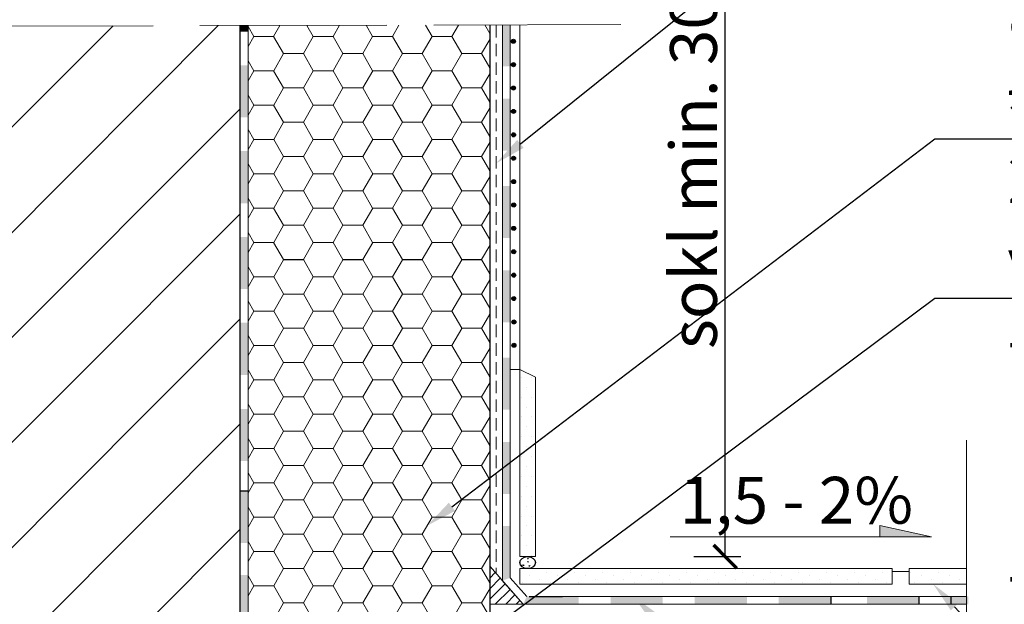
# Model space of a CAD drawing. Units: millimetres. Extents: x 1704 to 3804, y -1352 to 1618.
# Drawn here: x 2346 to 2978, y 597 to 972 of the extents above; entities that cross this region are included whole.
import ezdxf
from ezdxf import colors
from ezdxf.entities.mleader import LeaderData, LeaderLine
from ezdxf.math import Vec2, Vec3

# ---------------------------------------------------------------- set-up
doc = ezdxf.new("R2010")
doc.units = ezdxf.units.MM
doc.header["$MEASUREMENT"] = 0
doc.linetypes.add('ACAD_ISO02W100', pattern=[15, 12, -3])
doc.linetypes.add('DASHEDX2', pattern=[1.5, 1, -0.5])
for name, color, linetype, lineweight in [('0.00', 141, 'Continuous', 0), ('Atekstura', 253, 'Continuous', 5), ('Awidok', 4, 'Continuous', 13), ('linia', 100, 'Continuous', 30), ('linie wym.', 7, 'Continuous', 9), ('przerywa', 100, 'ACAD_ISO02W100', 18), ('przerywa drobna', 130, 'DASHEDX2', 13), ('Wymiary', 254, 'Continuous', 9)]:
    doc.layers.add(name, color=color, linetype=linetype, lineweight=lineweight)
doc.styles.add('ariel', font='arial.ttf', dxfattribs={"height": 35})
doc.dimstyles.new('ocieplenie', dxfattribs={"dimtxt": 40, "dimasz": 15, "dimexe": 10, "dimexo": 20, "dimgap": 6, "dimtad": 1, "dimdec": 0, "dimzin": 1, "dimtxsty": 'Standard', "dimblk": 'SMALL', "dimcen": 50, "dimclrd": 8, "dimclre": 8, "dimclrt": 2, "dimadec": 0, "dimazin": 0, "dimtfac": 1, "dimtdec": 0, "dimtmove": 0, "dimatfit": 3, "dimfxl": 1, "dimarcsym": 0})
pattern_1 = [(45, (160038.28, -31394.6495), (-2.24506403, 6.7351921), [0, -6.35])]

# ---------------------------------------------------------------- blocks, each defined once
blk = doc.blocks.new('_ArchTick')
at = {"color": 0, "linetype": 'ByBlock', "const_width": 0.15}
blk.add_lwpolyline([(-0.5, -0.5), (0.5, 0.5)], dxfattribs=at)
blk = doc.blocks.new('*D3')
at = {"layer": 'Defpoints', "color": 0}
for p in [(2689.21, 1180.04), (2798.58, 1180.04), (2671.9, 627.78)]:
    blk.add_point(p, dxfattribs=at)
at = {"layer": 'linie wym.', "color": 8, "linetype": 'ByBlock', "lineweight": -2}
for p, q in [((2778.58, 1180.04), (2808.58, 1180.04)), ((2798.58, 627.78), (2798.58, 1180.04)), ((2778.58, 627.78), (2808.58, 627.78))]:
    blk.add_line(p, q, dxfattribs=at)
at = {"layer": 'linie wym.', "color": 8, "lineweight": -2, "xscale": 15, "yscale": 15, "zscale": 15}
for p, rotation in [((2798.58, 1180.04), 90), ((2798.58, 627.78), 270)]:
    blk.add_blockref('_ArchTick', p, dxfattribs=dict(at, rotation=rotation))
at = {"layer": 'linie wym.', "color": 2, "insert": (2778.27, 903.91), "char_height": 30, "attachment_point": 5, "rotation": 90}
blk.add_mtext('{\\fArial Narrow|b0|i0|c0|p0;sokl min. 30cm}', dxfattribs=at)

msp = doc.modelspace()

# ---------------------------------------------------------------- hatches: boundary and pattern name
at = {"layer": '0.00'}
msp.add_hatch(color=256, dxfattribs=at).paths.add_polyline_path([(2897.82, 647.73), (2897.82, 640.56), (2930.87, 640.56)])
at = {"layer": 'Atekstura'}
h = msp.add_hatch(dxfattribs=at)
h.set_pattern_fill('ANSI31', color=256, scale=1.5, style=0)
h.set_pattern_definition([(45, (1705.2426, -1406.009), (-3.367596, 3.367596), [])])
h.paths.add_polyline_path([(2647.6, 621.58), (2647.6, 597.26), (2669.02, 597.26)])
at = {"layer": 'linia'}
for color, points in [(42, [(2492.6, 968.14), (2487.6, 968.14), (2487.6, 964.29), (2492.6, 964.29)]), (42, [(2492.67, 968.14), (2487.67, 968.14), (2487.6, 964.29), (2492.6, 964.29)]), (252, [(2655.71, 941.95), (2660.71, 941.95), (2660.73, 968.54), (2655.73, 968.54)]), (256, [(2662.75, 956.76, -1), (2662.75, 959.34, -1)]), (42, [(2492.6, 942.68), (2487.6, 942.68), (2487.6, 909.29), (2492.6, 909.29)]), (42, [(2492.6, 942.67), (2487.6, 942.67), (2487.6, 909.29), (2492.6, 909.29)]), (256, [(2662.79, 941.77, -1), (2662.79, 944.35, -1)]), (256, [(2662.79, 926.78, -1), (2662.79, 929.37, -1)]), (252, [(2655.71, 887.95), (2660.71, 887.95), (2660.71, 921.34), (2655.71, 921.34)]), (256, [(2662.83, 911.8, -1), (2662.83, 914.38, -1)]), (256, [(2662.87, 896.81, -1), (2662.87, 899.39, -1)]), (42, [(2492.6, 887.68), (2487.6, 887.68), (2487.6, 854.29), (2492.6, 854.29)]), (42, [(2492.6, 887.67), (2487.6, 887.67), (2487.6, 854.29), (2492.6, 854.29)]), (256, [(2662.87, 881.82, -1), (2662.87, 884.41, -1)]), (252, [(2655.71, 831.95), (2660.71, 831.95), (2660.71, 865.34), (2655.71, 865.34)]), (256, [(2662.91, 866.84, -1), (2662.91, 869.42, -1)]), (256, [(2662.94, 851.85, -1), (2662.94, 854.43, -1)]), (256, [(2662.94, 836.86, -1), (2662.94, 839.44, -1)]), (42, [(2492.6, 832.68), (2487.6, 832.68), (2487.6, 799.29), (2492.6, 799.29)]), (42, [(2492.6, 832.67), (2487.6, 832.67), (2487.6, 799.29), (2492.6, 799.29)]), (256, [(2662.98, 821.88, -1), (2662.98, 824.46, -1)]), (252, [(2655.71, 777.95), (2660.71, 777.95), (2660.71, 811.34), (2655.71, 811.34)]), (256, [(2663.02, 806.89, -1), (2663.02, 809.47, -1)]), (256, [(2663.02, 791.9, -1), (2663.02, 794.48, -1)]), (42, [(2492.6, 777.68), (2487.6, 777.68), (2487.6, 744.29), (2492.6, 744.29)]), (42, [(2492.6, 777.67), (2487.6, 777.67), (2487.6, 744.29), (2492.6, 744.29)]), (256, [(2663.06, 776.92, -1), (2663.06, 779.5, -1)]), (256, [(2663.09, 761.93, -1), (2663.09, 764.51, -1)]), (252, [(2655.71, 721.95), (2660.71, 721.95), (2660.71, 755.34), (2655.71, 755.34)]), (42, [(2492.6, 722.45), (2487.6, 722.45), (2487.6, 689.07), (2492.6, 689.07)]), (252, [(2655.71, 667.95), (2660.71, 667.95), (2660.71, 701.34), (2655.71, 701.34)]), (42, [(2492.6, 669.88), (2487.6, 669.88), (2487.6, 636.49), (2492.6, 636.49)]), (252, [(2655.71, 612.37), (2660.71, 614.26), (2660.71, 647.44), (2655.71, 647.44)]), (42, [(2492.6, 615.98), (2487.6, 615.98), (2487.6, 582.6), (2492.6, 582.6)]), (252, [(2704.68, 597.27), (2704.68, 602.27), (2671.3, 602.27), (2669.03, 597.26)]), (252, [(2758.58, 597.27), (2758.58, 602.27), (2725.2, 602.27), (2725.2, 597.27)]), (252, [(2812.48, 597.27), (2812.48, 602.27), (2779.1, 602.27), (2779.1, 597.27)]), (252, [(2866.36, 597.27), (2866.36, 602.27), (2832.98, 602.27), (2832.98, 597.27)]), (252, [(2922.89, 597.27), (2922.89, 602.27), (2889.5, 602.27), (2889.5, 597.27)]), (252, [(2954.56, 597.26), (2954.56, 602.27), (2943.35, 602.27), (2943.35, 597.26)])]:
    msp.add_hatch(color=color, dxfattribs=at).paths.add_polyline_path(points)
at = {"layer": 'Wymiary'}
h = msp.add_hatch(dxfattribs=at)
h.set_pattern_fill('DOTS', color=256, scale=4, style=0)
h.set_pattern_definition([(0, (160043.28, -31394.6495), (3.175, 6.35), [0, -6.35])])
h.paths.add_polyline_path([(2676.9, 742.77), (2666.9, 747.78), (2666.9, 627.78), (2676.9, 627.78)])
h = msp.add_hatch(dxfattribs=at)
h.set_pattern_fill('DOTS', color=256, scale=4, angle=45, style=0)
h.set_pattern_definition(pattern_1)
h.paths.add_polyline_path([(2905.66, 610.18), (2905.66, 612.68), (2905.66, 620.18), (2666.9, 620.18), (2666.9, 610.18)])
h = msp.add_hatch(dxfattribs=at)
h.set_pattern_fill('DOTS', color=256, scale=4, angle=45, style=0)
h.set_pattern_definition(pattern_1)
h.paths.add_polyline_path([(2953.32, 620.18), (2916.5, 620.18), (2916.5, 610.18), (2953.32, 610.18)])

# ---------------------------------------------------------------- linework, layer by layer
for p, q in [((2647.6, 968.51), (2647.6, 627.78)), ((2943.35, 602.27), (2943.35, 597.26))]:
    msp.add_line(p, q)
at = {"layer": '0.00'}
for p, q in [((2492.6, 627.78), (2492.6, 968.15)), ((2492.6, 968.15), (2492.6, 722.45)), ((2666.9, 627.78), (2666.9, 968.55)), ((2666.9, 968.55), (2666.9, 627.78)), ((2676.9, 742.77), (2666.9, 747.78)), ((2676.9, 742.77), (2676.9, 627.78)), ((2492.6, 722.45), (2492.6, 451.33)), ((2930.87, 640.56), (2897.82, 647.73)), ((2897.82, 647.73), (2897.82, 640.56)), ((2763.22, 640.56), (2930.87, 640.56)), ((2897.82, 640.56), (2930.87, 640.56)), ((2676.9, 627.78), (2666.9, 627.78)), ((2671.76, 626.39), (2672.07, 626.75)), ((2671.9, 626.37), (2672.28, 626.34)), ((2672.38, 626.6), (2672.31, 627)), ((2666.9, 620.18), (2905.66, 620.18)), ((2668.09, 622.01), (2668.4, 622.38)), ((2668.71, 622.22), (2668.63, 622.62)), ((2668.92, 622.05), (2669.42, 622.56)), ((2668.92, 622.1), (2669.49, 622.02)), ((2669.48, 621.94), (2669.41, 622.55)), ((2671.77, 624.57), (2672.22, 624.74)), ((2671.85, 624.53), (2672.16, 624.31)), ((2672.18, 624.29), (2672.3, 624.68)), ((2672.64, 621.61), (2672.95, 621.98)), ((2672.78, 621.6), (2673.16, 621.56)), ((2673.26, 621.82), (2673.19, 622.22)), ((2905.66, 620.18), (2905.66, 612.68)), ((2916.5, 620.18), (2953.32, 620.18)), ((2916.5, 620.18), (2916.5, 610.18)), ((2905.66, 618.18), (2916.5, 618.18)), ((2905.66, 612.68), (2905.66, 610.18)), ((2905.66, 610.18), (2666.9, 610.18)), ((2916.5, 610.18), (2953.32, 610.18))]:
    msp.add_line(p, q, dxfattribs=at)
msp.add_lwpolyline([(2666.9, 620.18), (2666.9, 610.18)], dxfattribs=at)
at = {"layer": 'Awidok', "lineweight": 9}
msp.add_line((2647.6, 621.58), (2669.02, 597.26), dxfattribs=at)
at = {"layer": 'linia', "color": 32, "lineweight": 0}
for p, q in [((1970.83, 465.44), (2473.49, 968.1)), ((1970.83, 532.79), (2405.98, 967.94)), ((1970.83, 398.09), (2487.6, 914.86)), ((2372.41, 732.32), (2487.6, 847.51)), ((2429.89, 722.45), (2487.6, 780.16)), ((2016.99, 376.9), (2372.41, 732.32)), ((2084.34, 376.9), (2429.89, 722.45)), ((2151.69, 376.9), (2487.6, 712.81)), ((2219.04, 376.9), (2487.6, 645.45))]:
    msp.add_line(p, q, dxfattribs=at)
at = {"layer": 'linia', "color": 42}
for p, q in [((2487.6, 722.45), (2487.6, 968.14)), ((2487.6, 376.9), (2487.6, 722.45)), ((2922.89, 602.27), (2922.89, 597.27))]:
    msp.add_line(p, q, dxfattribs=at)
at = {"layer": 'linia'}
msp.add_line((2647.6, 968.51), (2647.6, 515.18), dxfattribs=at)
at = {"layer": 'linia', "lineweight": 0}
for p, q in [((2655.71, 968.53), (2655.71, 612.37)), ((2660.71, 968.53), (2660.71, 614.27)), ((2953.33, 602.26), (2692.78, 602.26)), ((2647.6, 597.26), (2953.32, 597.25))]:
    msp.add_line(p, q, dxfattribs=at)
at = {"layer": 'linia', "color": 252}
for p, q in [((2647.6, 770.25), (2647.6, 597.26)), ((2672.77, 602.26), (2694.26, 602.26)), ((2866.36, 602.27), (2866.36, 597.27))]:
    msp.add_line(p, q, dxfattribs=at)
at = {"layer": 'linia', "color": 6}
msp.add_line((2487.6, 669.88), (2492.6, 669.88), dxfattribs=at)
at = {"layer": 'linia', "lineweight": 0}
msp.add_lwpolyline([(2660.71, 614.27), (2671.29, 602.26)], dxfattribs=at)
at = {"layer": 'linia'}
for centre in [(2662.75, 958.05), (2662.79, 943.06), (2662.79, 928.08), (2662.83, 913.09), (2662.87, 898.1), (2662.87, 883.11), (2662.91, 868.13), (2662.94, 853.14), (2662.94, 838.15), (2662.98, 823.17), (2663.02, 808.18), (2663.02, 793.19), (2663.06, 778.21), (2663.09, 763.22)]:
    msp.add_circle(centre, 1.29, dxfattribs=at)
msp.add_ellipse((2671.9, 623.98), major_axis=(-5, 0), ratio=0.759936, dxfattribs=at)
at = {"layer": 'przerywa', "ltscale": 10}
for p, q in [((2731.66, 968.71), (1904.48, 966.77)), ((2953.32, 702.5), (2953.32, -166.85))]:
    msp.add_line(p, q, dxfattribs=at)
at = {"layer": 'przerywa drobna', "lineweight": 0, "ltscale": 8}
msp.add_line((2651.65, 968.52), (2651.65, 616.97), dxfattribs=at)
at = {"layer": 'Wymiary', "color": 4}
for p, q in [((2496.28, 961.21), (2492.58, 967.62)), ((2508.99, 961.18), (2513.04, 968.2)), ((2534.38, 961.21), (2530.32, 968.24)), ((2547.09, 961.18), (2551.19, 968.29)), ((2572.48, 961.21), (2568.37, 968.33)), ((2585.19, 961.18), (2589.35, 968.37)), ((2610.58, 961.21), (2606.42, 968.41)), ((2623.29, 961.18), (2627.5, 968.46)), ((2647.58, 963.11), (2644.47, 968.5)), ((2492.58, 954.76), (2496.29, 961.18)), ((2496.26, 961.19), (2508.96, 961.19)), ((2515.33, 950.21), (2508.98, 961.21)), ((2528.04, 950.18), (2534.39, 961.18)), ((2534.36, 961.19), (2547.06, 961.19)), ((2553.43, 950.21), (2547.08, 961.21)), ((2566.14, 950.18), (2572.49, 961.18)), ((2572.46, 961.19), (2585.16, 961.19)), ((2591.53, 950.21), (2585.18, 961.21)), ((2604.24, 950.18), (2610.59, 961.18)), ((2610.56, 961.19), (2623.26, 961.19)), ((2629.63, 950.21), (2623.28, 961.21)), ((2642.34, 950.18), (2647.58, 959.26)), ((2509, 939.15), (2515.35, 950.14)), ((2515.31, 950.19), (2528.01, 950.19)), ((2515.32, 950.15), (2528.02, 950.15)), ((2534.39, 939.18), (2528.04, 950.18)), ((2547.1, 939.15), (2553.45, 950.14)), ((2553.41, 950.19), (2566.11, 950.19)), ((2553.42, 950.15), (2566.12, 950.15)), ((2572.49, 939.18), (2566.14, 950.18)), ((2585.2, 939.15), (2591.55, 950.14)), ((2591.51, 950.19), (2604.21, 950.19)), ((2591.52, 950.15), (2604.22, 950.15)), ((2610.59, 939.18), (2604.24, 950.18)), ((2623.3, 939.15), (2629.65, 950.14)), ((2629.61, 950.19), (2642.31, 950.19)), ((2629.62, 950.15), (2642.32, 950.15)), ((2647.59, 941.08), (2642.34, 950.18)), ((2496.29, 939.18), (2492.59, 945.59)), ((2492.59, 932.73), (2496.3, 939.15)), ((2496.27, 939.16), (2508.97, 939.16)), ((2515.34, 928.18), (2508.99, 939.18)), ((2528.05, 928.15), (2534.4, 939.15)), ((2534.37, 939.16), (2547.07, 939.16)), ((2553.44, 928.18), (2547.09, 939.18)), ((2566.15, 928.15), (2572.5, 939.15)), ((2572.47, 939.16), (2585.17, 939.16)), ((2591.54, 928.18), (2585.19, 939.18)), ((2604.25, 928.15), (2610.6, 939.15)), ((2610.57, 939.16), (2623.27, 939.16)), ((2629.64, 928.18), (2623.29, 939.18)), ((2642.35, 928.15), (2647.59, 937.23)), ((2496.29, 917.18), (2492.59, 923.59)), ((2509, 917.15), (2515.35, 928.15)), ((2515.32, 928.16), (2528.02, 928.16)), ((2534.39, 917.18), (2528.04, 928.18)), ((2547.1, 917.15), (2553.45, 928.15)), ((2553.42, 928.16), (2566.12, 928.16)), ((2572.49, 917.18), (2566.14, 928.18)), ((2585.2, 917.15), (2591.55, 928.15)), ((2591.52, 928.16), (2604.22, 928.16)), ((2610.59, 917.18), (2604.24, 928.18)), ((2623.3, 917.15), (2629.65, 928.15)), ((2629.62, 928.16), (2642.32, 928.16)), ((2647.59, 919.09), (2642.34, 928.18)), ((2492.59, 910.73), (2496.3, 917.15)), ((2496.27, 917.16), (2508.97, 917.16)), ((2515.34, 906.18), (2508.99, 917.18)), ((2528.05, 906.15), (2534.4, 917.15)), ((2534.37, 917.16), (2547.07, 917.16)), ((2553.44, 906.18), (2547.09, 917.18)), ((2566.15, 906.15), (2572.5, 917.15)), ((2572.47, 917.16), (2585.17, 917.16)), ((2591.54, 906.18), (2585.19, 917.18)), ((2604.25, 906.15), (2610.6, 917.15)), ((2610.57, 917.16), (2623.27, 917.16)), ((2629.64, 906.18), (2623.29, 917.18)), ((2642.35, 906.15), (2647.59, 915.23)), ((2509, 895.12), (2515.35, 906.12)), ((2515.32, 906.16), (2528.02, 906.16)), ((2515.32, 906.13), (2528.02, 906.13)), ((2534.4, 895.15), (2528.05, 906.15)), ((2547.1, 895.12), (2553.45, 906.12)), ((2553.42, 906.16), (2566.12, 906.16)), ((2553.42, 906.13), (2566.12, 906.13)), ((2572.5, 895.15), (2566.15, 906.15)), ((2585.2, 895.12), (2591.55, 906.12)), ((2591.52, 906.16), (2604.22, 906.16)), ((2591.52, 906.13), (2604.22, 906.13)), ((2610.6, 895.15), (2604.25, 906.15)), ((2623.3, 895.12), (2629.65, 906.12)), ((2629.62, 906.16), (2642.32, 906.16)), ((2629.62, 906.13), (2642.32, 906.13)), ((2647.6, 897.06), (2642.35, 906.15)), ((2496.3, 895.15), (2492.6, 901.56)), ((2492.6, 888.7), (2496.3, 895.12)), ((2496.27, 895.13), (2508.97, 895.13)), ((2515.35, 884.15), (2509, 895.15)), ((2528.05, 884.12), (2534.4, 895.12)), ((2534.37, 895.13), (2547.07, 895.13)), ((2553.45, 884.15), (2547.1, 895.15)), ((2566.15, 884.12), (2572.5, 895.12)), ((2572.47, 895.13), (2585.17, 895.13)), ((2591.55, 884.15), (2585.2, 895.15)), ((2604.25, 884.12), (2610.6, 895.12)), ((2610.57, 895.13), (2623.27, 895.13)), ((2629.65, 884.15), (2623.3, 895.15)), ((2642.35, 884.12), (2647.6, 893.2)), ((2509, 873.12), (2515.35, 884.12)), ((2515.32, 884.13), (2528.02, 884.13)), ((2534.4, 873.15), (2528.05, 884.15)), ((2547.1, 873.12), (2553.45, 884.12)), ((2553.42, 884.13), (2566.12, 884.13)), ((2572.5, 873.15), (2566.15, 884.15)), ((2585.2, 873.12), (2591.55, 884.12)), ((2591.52, 884.13), (2604.22, 884.13)), ((2610.6, 873.15), (2604.25, 884.15)), ((2623.3, 873.12), (2629.65, 884.12)), ((2629.62, 884.13), (2642.32, 884.13)), ((2647.6, 875.06), (2642.35, 884.15)), ((2496.3, 873.15), (2492.6, 879.56)), ((2492.6, 866.7), (2496.3, 873.12)), ((2496.27, 873.13), (2508.97, 873.13)), ((2515.35, 862.16), (2509, 873.15)), ((2528.05, 862.12), (2534.4, 873.12)), ((2534.37, 873.13), (2547.07, 873.13)), ((2553.45, 862.16), (2547.1, 873.15)), ((2566.15, 862.12), (2572.5, 873.12)), ((2572.47, 873.13), (2585.17, 873.13)), ((2591.55, 862.16), (2585.2, 873.15)), ((2604.25, 862.12), (2610.6, 873.12)), ((2610.57, 873.13), (2623.27, 873.13)), ((2629.65, 862.16), (2623.3, 873.15)), ((2642.35, 862.12), (2647.6, 871.21)), ((2509, 851.12), (2515.35, 862.11)), ((2515.32, 862.13), (2528.02, 862.13)), ((2515.32, 862.12), (2528.02, 862.12)), ((2534.39, 851.15), (2528.04, 862.15)), ((2547.1, 851.12), (2553.45, 862.11)), ((2553.42, 862.13), (2566.12, 862.13)), ((2553.42, 862.12), (2566.12, 862.12)), ((2572.49, 851.15), (2566.14, 862.15)), ((2585.2, 851.12), (2591.55, 862.11)), ((2591.52, 862.13), (2604.22, 862.13)), ((2591.52, 862.12), (2604.22, 862.12)), ((2610.59, 851.15), (2604.24, 862.15)), ((2623.3, 851.12), (2629.65, 862.11)), ((2629.62, 862.13), (2642.32, 862.13)), ((2629.62, 862.12), (2642.32, 862.12)), ((2647.59, 853.05), (2642.34, 862.15)), ((2496.29, 851.15), (2492.59, 857.56)), ((2492.59, 844.7), (2496.3, 851.12)), ((2496.27, 851.13), (2508.97, 851.13)), ((2515.34, 840.15), (2508.99, 851.15)), ((2528.05, 840.12), (2534.4, 851.12)), ((2534.37, 851.13), (2547.07, 851.13)), ((2553.44, 840.15), (2547.09, 851.15)), ((2566.15, 840.12), (2572.5, 851.12)), ((2572.47, 851.13), (2585.17, 851.13)), ((2591.54, 840.15), (2585.19, 851.15)), ((2604.25, 840.12), (2610.6, 851.12)), ((2610.57, 851.13), (2623.27, 851.13)), ((2629.64, 840.15), (2623.29, 851.15)), ((2642.35, 840.12), (2647.59, 849.2)), ((2509, 829.12), (2515.35, 840.12)), ((2515.32, 840.13), (2528.02, 840.13)), ((2534.39, 829.15), (2528.04, 840.15)), ((2547.1, 829.12), (2553.45, 840.12)), ((2553.42, 840.13), (2566.12, 840.13)), ((2572.49, 829.15), (2566.14, 840.15)), ((2585.2, 829.12), (2591.55, 840.12)), ((2591.52, 840.13), (2604.22, 840.13)), ((2610.59, 829.15), (2604.24, 840.15)), ((2623.3, 829.12), (2629.65, 840.12)), ((2629.62, 840.13), (2642.32, 840.13)), ((2647.59, 831.05), (2642.34, 840.15)), ((2496.29, 829.15), (2492.59, 835.56)), ((2492.59, 822.7), (2496.3, 829.12)), ((2496.27, 829.13), (2508.97, 829.13)), ((2515.34, 818.15), (2508.99, 829.15)), ((2528.05, 818.12), (2534.4, 829.12)), ((2534.37, 829.13), (2547.07, 829.13)), ((2553.44, 818.15), (2547.09, 829.15)), ((2566.15, 818.12), (2572.5, 829.12)), ((2572.47, 829.13), (2585.17, 829.13)), ((2591.54, 818.15), (2585.19, 829.15)), ((2604.25, 818.12), (2610.6, 829.12)), ((2610.57, 829.13), (2623.27, 829.13)), ((2629.64, 818.15), (2623.29, 829.15)), ((2642.35, 818.12), (2647.59, 827.2)), ((2509, 807.09), (2515.35, 818.09)), ((2515.32, 818.13), (2528.02, 818.13)), ((2515.32, 818.1), (2528.02, 818.1)), ((2534.4, 807.12), (2528.05, 818.12)), ((2547.1, 807.09), (2553.45, 818.09)), ((2553.42, 818.13), (2566.12, 818.13)), ((2553.42, 818.1), (2566.12, 818.1)), ((2572.5, 807.12), (2566.15, 818.12)), ((2585.2, 807.09), (2591.55, 818.09)), ((2591.52, 818.13), (2604.22, 818.13)), ((2591.52, 818.1), (2604.22, 818.1)), ((2610.6, 807.12), (2604.25, 818.12)), ((2623.3, 807.09), (2629.65, 818.09)), ((2629.62, 818.13), (2642.32, 818.13)), ((2629.62, 818.1), (2642.32, 818.1)), ((2647.6, 809.03), (2642.35, 818.12)), ((2496.3, 807.12), (2492.6, 813.53)), ((2492.6, 800.67), (2496.3, 807.09)), ((2496.27, 807.1), (2508.97, 807.1)), ((2515.35, 796.12), (2509, 807.12)), ((2528.05, 796.09), (2534.4, 807.09)), ((2534.37, 807.1), (2547.07, 807.1)), ((2553.45, 796.12), (2547.1, 807.12)), ((2566.15, 796.09), (2572.5, 807.09)), ((2572.47, 807.1), (2585.17, 807.1)), ((2591.55, 796.12), (2585.2, 807.12)), ((2604.25, 796.09), (2610.6, 807.09)), ((2610.57, 807.1), (2623.27, 807.1)), ((2629.65, 796.12), (2623.3, 807.12)), ((2642.35, 796.09), (2647.6, 805.17)), ((2509, 785.09), (2515.35, 796.09)), ((2515.32, 796.1), (2528.02, 796.1)), ((2534.4, 785.12), (2528.05, 796.12)), ((2547.1, 785.09), (2553.45, 796.09)), ((2553.42, 796.1), (2566.12, 796.1)), ((2572.5, 785.12), (2566.15, 796.12)), ((2585.2, 785.09), (2591.55, 796.09)), ((2591.52, 796.1), (2604.22, 796.1)), ((2610.6, 785.12), (2604.25, 796.12)), ((2623.3, 785.09), (2629.65, 796.09)), ((2629.62, 796.1), (2642.32, 796.1)), ((2647.6, 787.03), (2642.35, 796.12)), ((2496.3, 785.12), (2492.6, 791.53)), ((2492.6, 778.67), (2496.3, 785.09)), ((2496.27, 785.1), (2508.97, 785.1)), ((2515.35, 774.13), (2509, 785.12)), ((2528.05, 774.09), (2534.4, 785.09)), ((2534.37, 785.1), (2547.07, 785.1)), ((2553.45, 774.13), (2547.1, 785.12)), ((2566.15, 774.09), (2572.5, 785.09)), ((2572.47, 785.1), (2585.17, 785.1)), ((2591.55, 774.13), (2585.2, 785.12)), ((2604.25, 774.09), (2610.6, 785.09)), ((2610.57, 785.1), (2623.27, 785.1)), ((2629.65, 774.13), (2623.3, 785.12)), ((2642.35, 774.09), (2647.6, 783.18)), ((2509, 763.09), (2515.35, 774.09)), ((2515.32, 774.1), (2528.02, 774.1)), ((2534.4, 763.13), (2528.05, 774.13)), ((2547.1, 763.09), (2553.45, 774.09)), ((2553.42, 774.1), (2566.12, 774.1)), ((2572.5, 763.13), (2566.15, 774.13)), ((2585.2, 763.09), (2591.55, 774.09)), ((2591.52, 774.1), (2604.22, 774.1)), ((2610.6, 763.13), (2604.25, 774.13)), ((2623.3, 763.09), (2629.65, 774.09)), ((2629.62, 774.1), (2642.32, 774.1)), ((2647.6, 765.03), (2642.35, 774.13)), ((2496.3, 763.13), (2492.6, 769.53)), ((2492.6, 756.68), (2496.3, 763.09)), ((2496.27, 763.1), (2508.97, 763.1)), ((2515.35, 752.13), (2509, 763.13)), ((2528.05, 752.1), (2534.4, 763.09)), ((2534.37, 763.1), (2547.07, 763.1)), ((2553.45, 752.13), (2547.1, 763.13)), ((2566.15, 752.1), (2572.5, 763.09)), ((2572.47, 763.1), (2585.17, 763.1)), ((2591.55, 752.13), (2585.2, 763.13)), ((2604.25, 752.1), (2610.6, 763.09)), ((2610.57, 763.1), (2623.27, 763.1)), ((2629.65, 752.13), (2623.3, 763.13)), ((2642.35, 752.1), (2647.6, 761.18)), ((2509, 741.1), (2515.35, 752.1)), ((2515.32, 752.11), (2528.02, 752.11)), ((2534.4, 741.13), (2528.05, 752.13)), ((2547.1, 741.1), (2553.45, 752.1)), ((2553.42, 752.11), (2566.12, 752.11)), ((2572.5, 741.13), (2566.15, 752.13)), ((2585.2, 741.1), (2591.55, 752.1)), ((2591.52, 752.11), (2604.22, 752.11)), ((2610.6, 741.13), (2604.25, 752.13)), ((2623.3, 741.1), (2629.65, 752.1)), ((2629.62, 752.11), (2642.32, 752.11)), ((2647.6, 743.03), (2642.35, 752.13)), ((2496.3, 741.13), (2492.6, 747.54)), ((2492.6, 734.68), (2496.3, 741.1)), ((2496.27, 741.11), (2508.97, 741.11)), ((2515.35, 730.13), (2509, 741.13)), ((2528.05, 730.1), (2534.4, 741.1)), ((2534.37, 741.11), (2547.07, 741.11)), ((2553.45, 730.13), (2547.1, 741.13)), ((2566.15, 730.1), (2572.5, 741.1)), ((2572.47, 741.11), (2585.17, 741.11)), ((2591.55, 730.13), (2585.2, 741.13)), ((2604.25, 730.1), (2610.6, 741.1)), ((2610.57, 741.11), (2623.27, 741.11)), ((2629.65, 730.13), (2623.3, 741.13)), ((2642.35, 730.1), (2647.6, 739.18)), ((2509, 719.1), (2515.35, 730.1)), ((2515.32, 730.11), (2528.02, 730.11)), ((2534.4, 719.13), (2528.05, 730.13)), ((2547.1, 719.1), (2553.45, 730.1)), ((2553.42, 730.11), (2566.12, 730.11)), ((2572.5, 719.13), (2566.15, 730.13)), ((2585.2, 719.1), (2591.55, 730.1)), ((2591.52, 730.11), (2604.22, 730.11)), ((2610.6, 719.13), (2604.25, 730.13)), ((2623.3, 719.1), (2629.65, 730.1)), ((2629.62, 730.11), (2642.32, 730.11)), ((2647.6, 721.04), (2642.35, 730.13)), ((2496.3, 719.13), (2492.6, 725.54)), ((2492.6, 712.68), (2496.3, 719.1)), ((2496.27, 719.11), (2508.97, 719.11)), ((2515.35, 708.13), (2509, 719.13)), ((2528.05, 708.1), (2534.4, 719.1)), ((2534.37, 719.11), (2547.07, 719.11)), ((2553.45, 708.13), (2547.1, 719.13)), ((2566.15, 708.1), (2572.5, 719.1)), ((2572.47, 719.11), (2585.17, 719.11)), ((2591.55, 708.13), (2585.2, 719.13)), ((2604.25, 708.1), (2610.6, 719.1)), ((2610.57, 719.11), (2623.27, 719.11)), ((2629.65, 708.13), (2623.3, 719.13)), ((2642.35, 708.1), (2647.6, 717.18)), ((2509, 697.1), (2515.35, 708.1)), ((2515.32, 708.11), (2528.02, 708.11)), ((2534.4, 697.14), (2528.05, 708.13)), ((2547.1, 697.1), (2553.45, 708.1)), ((2553.42, 708.11), (2566.12, 708.11)), ((2572.5, 697.14), (2566.15, 708.13)), ((2585.2, 697.1), (2591.55, 708.1)), ((2591.52, 708.11), (2604.22, 708.11)), ((2610.6, 697.14), (2604.25, 708.13)), ((2623.3, 697.1), (2629.65, 708.1)), ((2629.62, 708.11), (2642.32, 708.11)), ((2647.6, 699.04), (2642.35, 708.13)), ((2496.3, 697.14), (2492.6, 703.54)), ((2492.6, 690.68), (2496.3, 697.1)), ((2496.27, 697.11), (2508.97, 697.11)), ((2515.35, 686.14), (2509, 697.14)), ((2528.05, 686.11), (2534.4, 697.1)), ((2534.37, 697.11), (2547.07, 697.11)), ((2553.45, 686.14), (2547.1, 697.14)), ((2566.15, 686.11), (2572.5, 697.1)), ((2572.47, 697.11), (2585.17, 697.11)), ((2591.55, 686.14), (2585.2, 697.14)), ((2604.25, 686.11), (2610.6, 697.1)), ((2610.57, 697.11), (2623.27, 697.11)), ((2629.65, 686.14), (2623.3, 697.14)), ((2642.35, 686.11), (2647.6, 695.19)), ((2509, 675.11), (2515.35, 686.11)), ((2515.32, 686.12), (2528.02, 686.12)), ((2534.4, 675.14), (2528.05, 686.14)), ((2547.1, 675.11), (2553.45, 686.11)), ((2553.42, 686.12), (2566.12, 686.12)), ((2572.5, 675.14), (2566.15, 686.14)), ((2585.2, 675.11), (2591.55, 686.11)), ((2591.52, 686.12), (2604.22, 686.12)), ((2610.6, 675.14), (2604.25, 686.14)), ((2623.3, 675.11), (2629.65, 686.11)), ((2629.62, 686.12), (2642.32, 686.12)), ((2647.6, 677.04), (2642.35, 686.14)), ((2496.3, 675.14), (2492.6, 681.55)), ((2492.6, 668.69), (2496.3, 675.11)), ((2496.27, 675.12), (2508.97, 675.12)), ((2515.35, 664.14), (2509, 675.14)), ((2528.05, 664.11), (2534.4, 675.11)), ((2534.37, 675.12), (2547.07, 675.12)), ((2553.45, 664.14), (2547.1, 675.14)), ((2566.15, 664.11), (2572.5, 675.11)), ((2572.47, 675.12), (2585.17, 675.12)), ((2591.55, 664.14), (2585.2, 675.14)), ((2604.25, 664.11), (2610.6, 675.11)), ((2610.57, 675.12), (2623.27, 675.12)), ((2629.65, 664.14), (2623.3, 675.14)), ((2642.35, 664.11), (2647.6, 673.19)), ((2509, 653.11), (2515.35, 664.11)), ((2515.32, 664.12), (2528.02, 664.12)), ((2534.4, 653.14), (2528.05, 664.14)), ((2547.1, 653.11), (2553.45, 664.11)), ((2553.42, 664.12), (2566.12, 664.12)), ((2572.5, 653.14), (2566.15, 664.14)), ((2585.2, 653.11), (2591.55, 664.11)), ((2591.52, 664.12), (2604.22, 664.12)), ((2610.6, 653.14), (2604.25, 664.14)), ((2623.3, 653.11), (2629.65, 664.11)), ((2629.62, 664.12), (2642.32, 664.12)), ((2647.6, 655.05), (2642.35, 664.14)), ((2496.3, 653.14), (2492.6, 659.55)), ((2492.6, 646.69), (2496.3, 653.11)), ((2496.27, 653.12), (2508.97, 653.12)), ((2515.35, 642.14), (2509, 653.14)), ((2528.05, 642.11), (2534.4, 653.11)), ((2534.37, 653.12), (2547.07, 653.12)), ((2553.45, 642.14), (2547.1, 653.14)), ((2566.15, 642.11), (2572.5, 653.11)), ((2572.47, 653.12), (2585.17, 653.12)), ((2591.55, 642.14), (2585.2, 653.14)), ((2604.25, 642.11), (2610.6, 653.11)), ((2610.57, 653.12), (2623.27, 653.12)), ((2629.65, 642.14), (2623.3, 653.14)), ((2642.35, 642.11), (2647.6, 651.19)), ((2509, 631.11), (2515.35, 642.11)), ((2515.32, 642.12), (2528.02, 642.12)), ((2534.4, 631.14), (2528.05, 642.14)), ((2547.1, 631.11), (2553.45, 642.11)), ((2553.42, 642.12), (2566.12, 642.12)), ((2572.5, 631.14), (2566.15, 642.14)), ((2585.2, 631.11), (2591.55, 642.11)), ((2591.52, 642.12), (2604.22, 642.12)), ((2610.6, 631.14), (2604.25, 642.14)), ((2623.3, 631.11), (2629.65, 642.11)), ((2629.62, 642.12), (2642.32, 642.12)), ((2647.6, 633.05), (2642.35, 642.14)), ((2496.3, 631.14), (2492.6, 637.55)), ((2492.6, 624.69), (2496.3, 631.11)), ((2496.27, 631.12), (2508.97, 631.12)), ((2515.35, 620.15), (2509, 631.14)), ((2528.05, 620.11), (2534.4, 631.11)), ((2534.37, 631.12), (2547.07, 631.12)), ((2553.45, 620.15), (2547.1, 631.14)), ((2566.15, 620.11), (2572.5, 631.11)), ((2572.47, 631.12), (2585.17, 631.12)), ((2591.55, 620.15), (2585.2, 631.14)), ((2604.25, 620.11), (2610.6, 631.11)), ((2610.57, 631.12), (2623.27, 631.12)), ((2629.65, 620.15), (2623.3, 631.14)), ((2642.35, 620.11), (2647.6, 629.2)), ((2509, 609.12), (2515.35, 620.11)), ((2515.32, 620.12), (2528.02, 620.12)), ((2534.4, 609.15), (2528.05, 620.15)), ((2547.1, 609.12), (2553.45, 620.11)), ((2553.42, 620.12), (2566.12, 620.12)), ((2572.5, 609.15), (2566.15, 620.15)), ((2585.2, 609.12), (2591.55, 620.11)), ((2591.52, 620.12), (2604.22, 620.12)), ((2610.6, 609.15), (2604.25, 620.15)), ((2623.3, 609.12), (2629.65, 620.11)), ((2629.62, 620.12), (2642.32, 620.12)), ((2647.6, 611.05), (2642.35, 620.15)), ((2496.3, 609.15), (2492.6, 615.56)), ((2492.6, 602.7), (2496.3, 609.12)), ((2496.27, 609.13), (2508.97, 609.13)), ((2515.35, 598.15), (2509, 609.15)), ((2528.05, 598.12), (2534.4, 609.12)), ((2534.37, 609.13), (2547.07, 609.13)), ((2553.45, 598.15), (2547.1, 609.15)), ((2566.15, 598.12), (2572.5, 609.12)), ((2572.47, 609.13), (2585.17, 609.13)), ((2591.55, 598.15), (2585.2, 609.15)), ((2604.25, 598.12), (2610.6, 609.12)), ((2610.57, 609.13), (2623.27, 609.13)), ((2629.65, 598.15), (2623.3, 609.15)), ((2642.35, 598.12), (2647.6, 607.2)), ((2509, 587.12), (2515.35, 598.12)), ((2515.32, 598.13), (2528.02, 598.13)), ((2534.4, 587.15), (2528.05, 598.15)), ((2547.1, 587.12), (2553.45, 598.12)), ((2553.42, 598.13), (2566.12, 598.13)), ((2572.5, 587.15), (2566.15, 598.15)), ((2585.2, 587.12), (2591.55, 598.12)), ((2591.52, 598.13), (2604.22, 598.13)), ((2610.6, 587.15), (2604.25, 598.15)), ((2623.3, 587.12), (2629.65, 598.12)), ((2629.62, 598.13), (2642.32, 598.13)), ((2647.6, 589.05), (2642.35, 598.15))]:
    msp.add_line(p, q, dxfattribs=at)
at = {"layer": 'Wymiary'}
for points in [[(2666.9, 747.78), (2660.71, 747.78)], [(2655.39, 612.74), (2669.03, 597.26)], [(2655.39, 612.73), (2669.02, 597.26)]]:
    msp.add_lwpolyline(points, dxfattribs=at)

# ---------------------------------------------------------------- texts
at = {"layer": '0.00', "color": 2, "insert": (2769.35, 678.93), "char_height": 30, "width": 173.278, "attachment_point": 1, "style": 'ariel'}
msp.add_mtext('{\\fArial Narrow|b0|i0|c238|p34;1,5 - 2%}', dxfattribs=at)

# ---------------------------------------------------------------- dimensions: what is measured, and where the dimension line sits
at = {"layer": 'linie wym.', "linetype": 'ByBlock'}
dim = msp.add_linear_dim(base=(2798.58, 1180.04), p1=(2671.9, 627.78), p2=(2689.21, 1180.04, 4.2), angle=90, text='{\\fArial Narrow|b0|i0|c0|p0;sokl min. 30cm}', dimstyle='ocieplenie', override={"dimtxt": 30, "dimgap": 5, "dimblk1": 'ArchTick', "dimblk2": 'ArchTick', "dimsah": 1, "dimtmove": 1, "dimfxl": 20, "dimfxlon": 1}, dxfattribs=at)
dim.commit()
dim.dimension.update_dxf_attribs({"geometry": '*D3', "text_midpoint": (2778.27, 903.91)})

# ---------------------------------------------------------------- leaders
at = {"layer": 'linie wym.'}
ml = msp.add_multileader_mtext('Standard', dxfattribs=at)
ml.set_content('{\\fArial Narrow|b0|i0|c238|p34;\\C2;armaturni sloj - mort za lijepljenje i armiranje \\fArial Narrow|b1|i0|c238|p34;Baumit StarContact Light ili Baumit ProContact s ugrađenom armaturnom mrežicom Baumit StarTex}', color=256)
ml.set_leader_properties(color=8)
ml.build(insert=Vec2(0, 0))
ml.multileader.update_dxf_attribs({"text_left_attachment_type": 6, "text_right_attachment_type": 6, "dogleg_length": 21.16, "arrow_head_size": 20})
ctx = ml.context
ctx.base_point, ctx.char_height, ctx.arrow_head_size, ctx.landing_gap_size, ctx.plane_origin = Vec3(2959.57, 1105.52), 30, 20, 20, Vec3(3712.28, 567.39)
ctx.left_attachment, ctx.right_attachment = 6, 6
notes = []
notes.append((ctx, [(0, (1, 1, 0), (2932.98, 1105.52), (1, 0), 26.59, [(0, [(2651.65, 879.79)], 0, [])])]))
ctx.mtext.insert, ctx.mtext.width, ctx.mtext.flow_direction = Vec3(2979.57, 1141.52), 742.327, 5
ml = msp.add_multileader_mtext('Standard', dxfattribs=at)
ml.set_content('{\\fArial Narrow|b0|i0|c238|p34;\\C2;toplinska izolacija - stiropor (min. EPS 200) ili ekstrudirani polistiren (XPS)}', color=256)
ml.set_leader_properties(color=8)
ml.build(insert=Vec2(0, 0))
ml.multileader.update_dxf_attribs({"text_left_attachment_type": 6, "text_right_attachment_type": 6, "dogleg_length": 21.16, "arrow_head_size": 20})
ctx = ml.context
ctx.base_point, ctx.char_height, ctx.arrow_head_size, ctx.landing_gap_size, ctx.plane_origin = Vec3(2959.57, 895.63), 30, 20, 20, Vec3(3712.28, 360.29)
ctx.left_attachment, ctx.right_attachment = 6, 6
notes.append((ctx, [(0, (1, 1, 0), (2932.98, 895.63), (1, 0), 26.59, [(0, [(2607.43, 647.61)], 0, [])])]))
ctx.mtext.insert, ctx.mtext.width, ctx.mtext.flow_direction = Vec3(2979.57, 934.43), 742.1905, 5
ml = msp.add_multileader_mtext('Standard', dxfattribs=at)
ml.set_content('{\\fArial Narrow|b0|i0|c238|p34;\\C2;vodonepropusno ljepilo - izolacija:\\P\\pxi-1,l1,t1;-^Idebeloslojna izolacija / bitumizirano ljepilo \\fArial Narrow|b1|i0|c238|p34;Baumit BituFix 2K\\P\\pxi-1,l1,t1;\\fArial Narrow|b0|i0|c238|p34;-^Idubinski premaz \\fArial Narrow|b1|i0|c238|p34;Baumit Grund}', color=256)
ml.set_leader_properties(color=8)
ml.build(insert=Vec2(0, 0))
ml.multileader.update_dxf_attribs({"text_left_attachment_type": 6, "text_right_attachment_type": 6, "dogleg_length": 21.16, "arrow_head_size": 20})
ctx = ml.context
ctx.base_point, ctx.char_height, ctx.arrow_head_size, ctx.landing_gap_size, ctx.plane_origin = Vec3(2959.57, 793.53), 30, 20, 20, Vec3(3712.28, 257.72)
ctx.left_attachment, ctx.right_attachment = 6, 6
notes.append((ctx, [(0, (1, 1, 0), (2932.98, 793.53), (1, 0), 26.59, [(0, [(2492.6, 465.26)], 0, [])])]))
ctx.mtext.insert, ctx.mtext.width, ctx.mtext.flow_direction = Vec3(2979.57, 831.85), 722.2938, 5
ml = msp.add_multileader_mtext('Standard', dxfattribs=at)
ml.set_content('{\\fArial Narrow|b0|i0|c238|p34;\\C2;završna obloga - keramičke pločice:\\P- masa za fugiranje \\fArial Narrow|b1|i0|c238|p34;Baumit PremiumFuge\\P\\fArial Narrow|b0|i0|c238|p34;- ljepilo za lijepljenje keramike \\fArial Narrow|b1|i0|c238|p34;Baumit FlexTop }', color=256)
ml.set_leader_properties(color=8)
ml.build(insert=Vec2(0, 0))
ml.multileader.update_dxf_attribs({"text_left_attachment_type": 6, "text_right_attachment_type": 6, "dogleg_length": 21.16, "arrow_head_size": 20})
ctx = ml.context
ctx.base_point, ctx.char_height, ctx.arrow_head_size, ctx.landing_gap_size, ctx.plane_origin = Vec3(3012.88, 552.43), 30, 20, 20, Vec3(3765.59, 16.55)
ctx.left_attachment, ctx.right_attachment = 6, 6
notes.append((ctx, [(0, (1, 1, 0), (2986.3, 552.43), (1, 0), 26.59, [(0, [(2932, 610.18)], 0, [])])]))
ctx.mtext.insert, ctx.mtext.width, ctx.mtext.flow_direction = Vec3(3032.88, 590.68), 664.0606, 5
ml = msp.add_multileader_mtext('Standard', dxfattribs=at)
ml.set_content('{\\fArial Narrow|b0|i0|c238|p34;\\C2;vodonepropusna masa:\\P- hidroizolacijska masa \\fArial Narrow|b1|i0|c238|p34;Baumit Protect\\fArial Narrow|b0|i0|c238|p34;*\\P- dubinski predpremaz \\fArial Narrow|b1|i0|c238|p34;Baumit Grund}', color=256)
ml.set_leader_properties(color=8)
ml.build(insert=Vec2(0, 0))
ml.multileader.update_dxf_attribs({"text_left_attachment_type": 6, "text_right_attachment_type": 6, "dogleg_length": 21.16, "arrow_head_size": 20})
ctx = ml.context
ctx.base_point, ctx.char_height, ctx.arrow_head_size, ctx.landing_gap_size, ctx.plane_origin = Vec3(3012.88, 352.73), 30, 20, 20, Vec3(3765.59, -183.09)
ctx.left_attachment, ctx.right_attachment = 6, 6
notes.append((ctx, [(0, (1, 1, 0), (2986.3, 352.73), (1, 0), 26.59, [(0, [(2739.87, 602.26)], 0, [])])]))
ctx.mtext.insert, ctx.mtext.width, ctx.mtext.flow_direction = Vec3(3032.88, 391.05), 695.1967, 5
for ctx, leaders in notes:
    for number, flags, end, landing, length, lines in leaders:
        leader = LeaderData()
        leader.index, (leader.has_last_leader_line, leader.has_dogleg_vector, leader.attachment_direction) = number, flags
        leader.last_leader_point, leader.dogleg_vector, leader.dogleg_length = Vec3(end), Vec3(landing), length
        for number, points, colour, breaks in lines:
            line = LeaderLine()
            line.index, line.vertices, line.color, line.breaks = number, Vec3.list(points), colors.encode_raw_color(colour), breaks
            leader.lines.append(line)
        ctx.leaders.append(leader)

doc.saveas('drawing.dxf')
